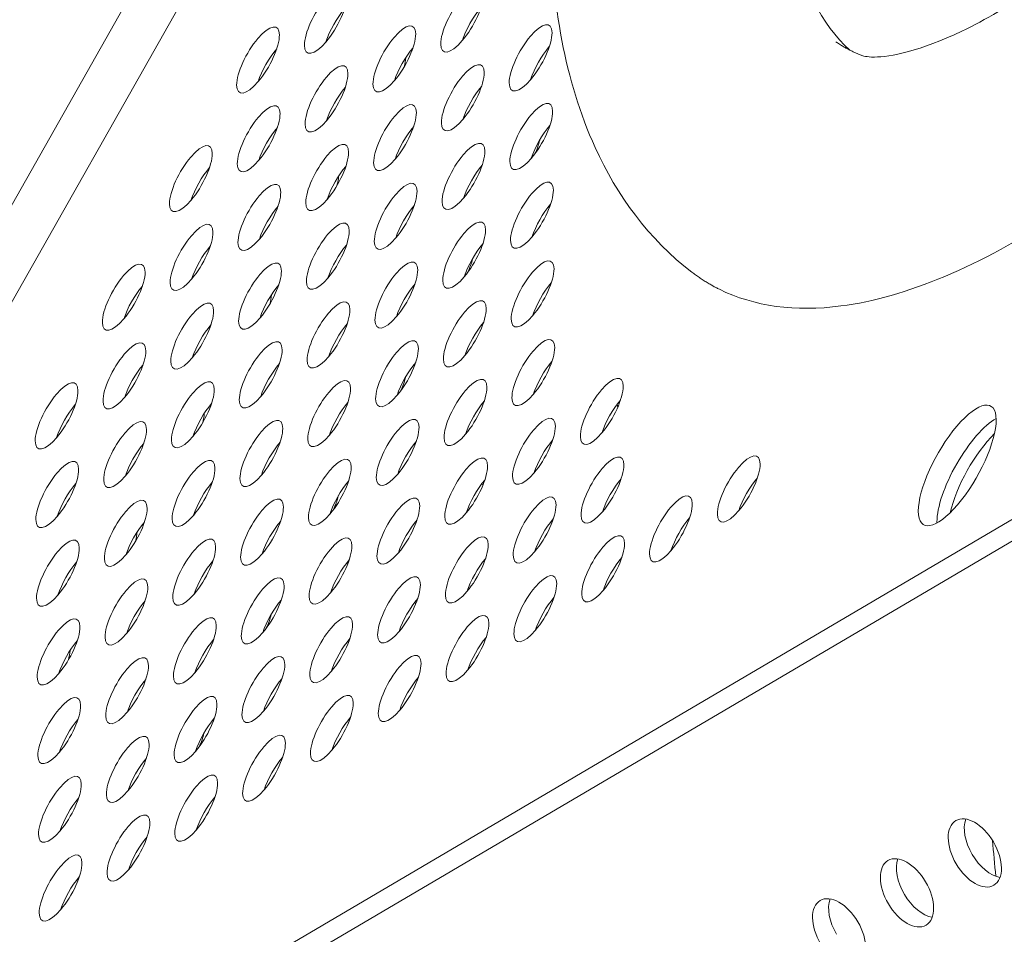
# Model space of a CAD drawing. Units: millimetres. Extents: x -4872 to 6273, y -4213 to 4314.
# Drawn here: x 840 to 955, y -245 to -138 of the extents above; entities that cross this region are included whole.
import ezdxf

# ---------------------------------------------------------------- set-up
doc = ezdxf.new("R2010")
doc.units = ezdxf.units.MM
doc.header["$LTSCALE"] = 0.2
doc.header["$MEASUREMENT"] = 0
doc.header["$PDMODE"] = 1
doc.layers.add('HAGS-Dim Plan', color=7, linetype='Continuous', lineweight=50)
doc.layers.add('HAGS-Plan', color=7, linetype='Continuous')
doc.styles.get("Standard").update_dxf_attribs({"font": 'g13f12d.shx', "height": 300})
doc.dimstyles.new('HAGS - Dim Plan', dxfattribs={"dimtxt": 300, "dimasz": 200, "dimexe": 0.18, "dimexo": 0.0625, "dimgap": 150, "dimtad": 0, "dimlfac": 0.001, "dimrnd": 0.05, "dimzin": 1, "dimdsep": 46, "dimtxsty": 'Standard', "dimblk": 'HAGS - Dim Plan arrow', "dimcen": 0.1, "dimse1": 1, "dimse2": 1, "dimclrd": 1, "dimadec": 0, "dimazin": 0, "dimtfac": 1, "dimtofl": 0, "dimtmove": 0, "dimatfit": 3, "dimfxl": 1, "dimtolj": 1, "dimtzin": 0, "dimarcsym": 0})

# ---------------------------------------------------------------- blocks, each defined once
blk = doc.blocks.new('HAGS - Dim Plan arrow')
at = {"color": 1, "lineweight": 0}
blk.add_lwpolyline([(0, 0, 0, 0.35, 0), (-1, 0, 0.015, 0.015, 0)], format="xyseb", dxfattribs=at)
blk = doc.blocks.new('*D2')
at = {"layer": 'Defpoints', "color": 0, "transparency": 16777216}
for p in [(-1147.25, 3430.86), (-2851.95, -3443.02), (6076.04, -3443.02)]:
    blk.add_point(p, dxfattribs=at)
at = {"layer": 'HAGS-Dim Plan', "color": 1, "lineweight": -2, "transparency": 16777216}
for p, q in [((6076.04, 3230.86), (6076.04, 637.91)), ((6076.04, -3243.02), (6076.04, -590.91))]:
    blk.add_line(p, q, dxfattribs=at)
at = {"layer": 'HAGS-Dim Plan', "color": 1, "lineweight": -2, "transparency": 16777216, "xscale": 200, "yscale": 200, "zscale": 200}
for p, rotation in [((6076.04, 3430.86), 90), ((6076.04, -3443.02), 270)]:
    blk.add_blockref('HAGS - Dim Plan arrow', p, dxfattribs=dict(at, rotation=rotation))
at = {"layer": 'HAGS-Dim Plan', "color": 0, "lineweight": 50, "transparency": 16777216, "insert": (6076.04, 23.5), "char_height": 300, "attachment_point": 5, "rotation": 90}
blk.add_mtext('\\A1;6.85m', dxfattribs=at)
blk = doc.blocks.new('*D3')
at = {"layer": 'Defpoints', "color": 0, "transparency": 16777216}
for p in [(5441.53, 4116.96), (-4872.18, -1240.57), (5441.53, -1481.62)]:
    blk.add_point(p, dxfattribs=at)
at = {"layer": 'HAGS-Dim Plan', "color": 1, "lineweight": -2, "transparency": 16777216}
for p, q in [((-4672.18, 4116.96), (-429.02, 4116.96)), ((5241.53, 4116.96), (931.85, 4116.96))]:
    blk.add_line(p, q, dxfattribs=at)
at = {"layer": 'HAGS-Dim Plan', "color": 1, "lineweight": -2, "transparency": 16777216, "xscale": 200, "yscale": 200, "zscale": 200, "rotation": 180}
blk.add_blockref('HAGS - Dim Plan arrow', (-4872.18, 4116.96), dxfattribs=at)
at = {"layer": 'HAGS-Dim Plan', "color": 1, "lineweight": -2, "transparency": 16777216, "xscale": 200, "yscale": 200, "zscale": 200}
blk.add_blockref('HAGS - Dim Plan arrow', (5441.53, 4116.96), dxfattribs=at)
at = {"layer": 'HAGS-Dim Plan', "color": 0, "lineweight": 50, "transparency": 16777216, "insert": (251.41, 4116.96), "char_height": 300, "attachment_point": 5}
blk.add_mtext('\\A1;10.30m', dxfattribs=at)
blk = doc.blocks.new('*D4')
at = {"layer": 'Defpoints', "color": 0, "transparency": 16777216}
for p in [(3864.33, 3746.51), (-3306.59, -1203.3, 4.85), (3864.33, -1455.51, -3.33)]:
    blk.add_point(p, dxfattribs=at)
at = {"layer": 'HAGS-Dim Plan', "color": 1, "lineweight": -2, "transparency": 16777216}
for p, q in [((-3106.59, 3746.51), (-343.22, 3746.51)), ((3664.33, 3746.51), (807.66, 3746.51))]:
    blk.add_line(p, q, dxfattribs=at)
at = {"layer": 'HAGS-Dim Plan', "color": 1, "lineweight": -2, "transparency": 16777216, "xscale": 200, "yscale": 200, "zscale": 200, "rotation": 180}
blk.add_blockref('HAGS - Dim Plan arrow', (-3306.59, 3746.51), dxfattribs=at)
at = {"layer": 'HAGS-Dim Plan', "color": 1, "lineweight": -2, "transparency": 16777216, "xscale": 200, "yscale": 200, "zscale": 200}
blk.add_blockref('HAGS - Dim Plan arrow', (3864.33, 3746.51), dxfattribs=at)
at = {"layer": 'HAGS-Dim Plan', "color": 0, "lineweight": 50, "transparency": 16777216, "insert": (232.22, 3746.51), "char_height": 300, "attachment_point": 5}
blk.add_mtext('\\A1;7.15m', dxfattribs=at)
blk = doc.blocks.new('*D5')
at = {"layer": 'Defpoints', "color": 0, "transparency": 16777216}
for p in [(-4.86, 1734.13), (-2786.72, -1905.48, 209.01), (5666.87, -1905.48)]:
    blk.add_point(p, dxfattribs=at)
at = {"layer": 'HAGS-Dim Plan', "color": 1, "lineweight": -2, "transparency": 16777216}
for p, q in [((5666.87, 1534.13), (5666.87, 627.88)), ((5666.87, -1705.48), (5666.87, -582.99))]:
    blk.add_line(p, q, dxfattribs=at)
at = {"layer": 'HAGS-Dim Plan', "color": 1, "lineweight": -2, "transparency": 16777216, "xscale": 200, "yscale": 200, "zscale": 200}
for p, rotation in [((5666.87, 1734.13), 90), ((5666.87, -1905.48), 270)]:
    blk.add_blockref('HAGS - Dim Plan arrow', p, dxfattribs=dict(at, rotation=rotation))
at = {"layer": 'HAGS-Dim Plan', "color": 0, "lineweight": 50, "transparency": 16777216, "insert": (5666.87, 22.44), "char_height": 300, "attachment_point": 5, "rotation": 90}
blk.add_mtext('\\A1;3.65m', dxfattribs=at)

msp = doc.modelspace()

# ---------------------------------------------------------------- linework, layer by layer
at = {"layer": 'HAGS-Plan', "lineweight": 0}
for p, q in [((783.567, -257.863), (1109.27, 317.403)), ((780.213, -275.116), (1105.88, 300.169)), ((1109.326, -106.126), (780.421, -299.674)), ((1111.506, -107.36), (782.601, -300.908))]:
    msp.add_line(p, q, dxfattribs=at)
for centre, major_axis, ratio, start_param, end_param in [((875.553, -138.501), (2.146, 3.791), 0.3334056, -0.5237395, 2.6178531), ((891.427, -138.373), (2.146, 3.791), 0.3334056, -0.5237395, 2.6178531), ((875.553, -138.501), (-2.146, -3.791), 0.3334056, -0.5237395, 2.6178531), ((891.427, -138.373), (-2.146, -3.791), 0.3334056, -0.5237395, 2.6178531), ((877.733, -139.735), (-2.146, -3.791), 0.3334056, -2.1017267, -1.039866), ((893.607, -139.606), (-2.146, -3.791), 0.3334056, -2.1017267, -1.039866), ((883.529, -143.02), (2.146, 3.791), 0.3334056, -0.5237395, 2.6178531), ((867.655, -143.149), (2.146, 3.791), 0.3334056, -0.5237395, 2.6178531), ((899.404, -142.892), (2.146, 3.791), 0.3334056, -0.5237395, 2.6178531), ((867.655, -143.149), (-2.146, -3.791), 0.3334056, -0.5237395, 2.6178531), ((883.529, -143.02), (-2.146, -3.791), 0.3334056, -0.5237395, 2.6178531), ((899.404, -142.892), (-2.146, -3.791), 0.3334056, -0.5237395, 2.6178531), ((869.834, -144.383), (-2.146, -3.791), 0.3334056, -2.1017267, -1.039866), ((885.709, -144.254), (-2.146, -3.791), 0.3334056, -2.1017267, -1.039866), ((901.583, -144.126), (-2.146, -3.791), 0.3334056, -2.1017267, -1.039866), ((875.631, -147.668), (2.146, 3.791), 0.3334056, -0.5237395, 2.6178531), ((891.505, -147.54), (2.146, 3.791), 0.3334056, -0.5237395, 2.6178531), ((875.631, -147.668), (-2.146, -3.791), 0.3334056, -0.5237395, 2.6178531), ((891.505, -147.54), (-2.146, -3.791), 0.3334056, -0.5237395, 2.6178531), ((877.811, -148.902), (-2.146, -3.791), 0.3334056, -2.1017267, -1.039866), ((893.685, -148.773), (-2.146, -3.791), 0.3334056, -2.1017267, -1.039866), ((883.607, -152.187), (2.146, 3.791), 0.3334056, -0.5237395, 2.6178531), ((899.481, -152.059), (2.146, 3.791), 0.3334056, -0.5237395, 2.6178531), ((867.732, -152.316), (2.146, 3.791), 0.3334056, -0.5237395, 2.6178531), ((867.732, -152.316), (-2.146, -3.791), 0.3334056, -0.5237395, 2.6178531), ((883.607, -152.187), (-2.146, -3.791), 0.3334056, -0.5237395, 2.6178531), ((899.481, -152.059), (-2.146, -3.791), 0.3334056, -0.5237395, 2.6178531), ((869.912, -153.55), (-2.146, -3.791), 0.3334056, -2.1017267, -1.039866), ((885.787, -153.421), (-2.146, -3.791), 0.3334056, -2.1017267, -1.039866), ((901.661, -153.293), (-2.146, -3.791), 0.3334056, -2.1017267, -1.039866), ((891.583, -156.707), (2.146, 3.791), 0.3334056, -0.5237395, 2.6178531), ((859.834, -156.964), (2.146, 3.791), 0.3334056, -0.5237395, 2.6178531), ((875.708, -156.835), (2.146, 3.791), 0.3334056, -0.5237395, 2.6178531), ((859.834, -156.964), (-2.146, -3.791), 0.3334056, -0.5237395, 2.6178531), ((875.708, -156.835), (-2.146, -3.791), 0.3334056, -0.5237395, 2.6178531), ((891.583, -156.707), (-2.146, -3.791), 0.3334056, -0.5237395, 2.6178531), ((862.014, -158.198), (-2.146, -3.791), 0.3334056, -2.1017267, -1.039866), ((877.888, -158.069), (-2.146, -3.791), 0.3334056, -2.1017267, -1.039866), ((893.763, -157.941), (-2.146, -3.791), 0.3334056, -2.1017267, -1.039866), ((899.559, -161.226), (2.146, 3.791), 0.3334056, -0.5237395, 2.6178531), ((867.81, -161.483), (2.146, 3.791), 0.3334056, -0.5237395, 2.6178531), ((883.685, -161.355), (2.146, 3.791), 0.3334056, -0.5237395, 2.6178531), ((867.81, -161.483), (-2.146, -3.791), 0.3334056, -0.5237395, 2.6178531), ((883.685, -161.355), (-2.146, -3.791), 0.3334056, -0.5237395, 2.6178531), ((899.559, -161.226), (-2.146, -3.791), 0.3334056, -0.5237395, 2.6178531), ((869.99, -162.717), (-2.146, -3.791), 0.3334056, -2.1017267, -1.039866), ((885.864, -162.588), (-2.146, -3.791), 0.3334056, -2.1017267, -1.039866), ((901.739, -162.46), (-2.146, -3.791), 0.3334056, -2.1017267, -1.039866), ((859.912, -166.131), (2.146, 3.791), 0.3334056, -0.5237395, 2.6178531), ((875.786, -166.002), (2.146, 3.791), 0.3334056, -0.5237395, 2.6178531), ((891.661, -165.874), (2.146, 3.791), 0.3334056, -0.5237395, 2.6178531), ((859.912, -166.131), (-2.146, -3.791), 0.3334056, -0.5237395, 2.6178531), ((875.786, -166.002), (-2.146, -3.791), 0.3334056, -0.5237395, 2.6178531), ((891.661, -165.874), (-2.146, -3.791), 0.3334056, -0.5237395, 2.6178531), ((862.092, -167.365), (-2.146, -3.791), 0.3334056, -2.1017267, -1.039866), ((877.966, -167.236), (-2.146, -3.791), 0.3334056, -2.1017267, -1.039866), ((893.841, -167.108), (-2.146, -3.791), 0.3334056, -2.1017267, -1.039866), ((883.762, -170.522), (2.146, 3.791), 0.3334056, -0.5237395, 2.6178531), ((899.637, -170.393), (2.146, 3.791), 0.3334056, -0.5237395, 2.6178531), ((852.013, -170.779), (2.146, 3.791), 0.3334056, -0.5237395, 2.6178531), ((867.888, -170.65), (2.146, 3.791), 0.3334056, -0.5237395, 2.6178531), ((852.013, -170.779), (-2.146, -3.791), 0.3334056, -0.5237395, 2.6178531), ((867.888, -170.65), (-2.146, -3.791), 0.3334056, -0.5237395, 2.6178531), ((883.762, -170.522), (-2.146, -3.791), 0.3334056, -0.5237395, 2.6178531), ((899.637, -170.393), (-2.146, -3.791), 0.3334056, -0.5237395, 2.6178531), ((854.193, -172.013), (-2.146, -3.791), 0.3334056, -2.1017267, -1.039866), ((870.068, -171.884), (-2.146, -3.791), 0.3334056, -2.1017267, -1.039866), ((885.942, -171.756), (-2.146, -3.791), 0.3334056, -2.1017267, -1.039866), ((901.817, -171.627), (-2.146, -3.791), 0.3334056, -2.1017267, -1.039866), ((875.864, -175.17), (2.146, 3.791), 0.3334056, -0.5237395, 2.6178531), ((891.738, -175.041), (2.146, 3.791), 0.3334056, -0.5237395, 2.6178531), ((859.989, -175.298), (2.146, 3.791), 0.3334056, -0.5237395, 2.6178531), ((859.989, -175.298), (-2.146, -3.791), 0.3334056, -0.5237395, 2.6178531), ((875.864, -175.17), (-2.146, -3.791), 0.3334056, -0.5237395, 2.6178531), ((891.738, -175.041), (-2.146, -3.791), 0.3334056, -0.5237395, 2.6178531), ((862.169, -176.532), (-2.146, -3.791), 0.3334056, -2.1017267, -1.039866), ((878.044, -176.403), (-2.146, -3.791), 0.3334056, -2.1017267, -1.039866), ((893.918, -176.275), (-2.146, -3.791), 0.3334056, -2.1017267, -1.039866), ((883.84, -179.689), (2.146, 3.791), 0.3334056, -0.5237395, 2.6178531), ((899.715, -179.56), (2.146, 3.791), 0.3334056, -0.5237395, 2.6178531), ((852.091, -179.946), (2.146, 3.791), 0.3334056, -0.5237395, 2.6178531), ((867.966, -179.817), (2.146, 3.791), 0.3334056, -0.5237395, 2.6178531), ((852.091, -179.946), (-2.146, -3.791), 0.3334056, -0.5237395, 2.6178531), ((867.966, -179.817), (-2.146, -3.791), 0.3334056, -0.5237395, 2.6178531), ((883.84, -179.689), (-2.146, -3.791), 0.3334056, -0.5237395, 2.6178531), ((899.715, -179.56), (-2.146, -3.791), 0.3334056, -0.5237395, 2.6178531), ((854.271, -181.18), (-2.146, -3.791), 0.3334056, -2.1017267, -1.039866), ((870.145, -181.051), (-2.146, -3.791), 0.3334056, -2.1017267, -1.039866), ((886.02, -180.923), (-2.146, -3.791), 0.3334056, -2.1017267, -1.039866), ((901.894, -180.794), (-2.146, -3.791), 0.3334056, -2.1017267, -1.039866), ((875.942, -184.337), (2.146, 3.791), 0.3334056, -0.5237395, 2.6178531), ((907.691, -184.079), (2.146, 3.791), 0.3334056, -0.5237395, 2.6178531), ((844.193, -184.594), (2.146, 3.791), 0.3334056, -0.5237395, 2.6178531), ((860.067, -184.465), (2.146, 3.791), 0.3334056, -0.5237395, 2.6178531), ((891.816, -184.208), (2.146, 3.791), 0.3334056, -0.5237395, 2.6178531), ((907.691, -184.079), (-2.146, -3.791), 0.3334056, -0.5237395, 2.6178531), ((844.193, -184.594), (-2.146, -3.791), 0.3334056, -0.5237395, 2.6178531), ((860.067, -184.465), (-2.146, -3.791), 0.3334056, -0.5237395, 2.6178531), ((875.942, -184.337), (-2.146, -3.791), 0.3334056, -0.5237395, 2.6178531), ((891.816, -184.208), (-2.146, -3.791), 0.3334056, -0.5237395, 2.6178531), ((846.373, -185.828), (-2.146, -3.791), 0.3334056, -2.1017267, -1.039866), ((862.247, -185.699), (-2.146, -3.791), 0.3334056, -2.1017267, -1.039866), ((878.122, -185.571), (-2.146, -3.791), 0.3334056, -2.1017267, -1.039866), ((893.996, -185.442), (-2.146, -3.791), 0.3334056, -2.1017267, -1.039866), ((909.871, -185.313), (-2.146, -3.791), 0.3334056, -2.1017267, -1.039866), ((883.918, -188.856), (2.146, 3.791), 0.3334056, -0.5237395, 2.6178531), ((899.792, -188.727), (2.146, 3.791), 0.3334056, -0.5237395, 2.6178531), ((852.169, -189.113), (2.146, 3.791), 0.3334056, -0.5237395, 2.6178531), ((868.043, -188.985), (2.146, 3.791), 0.3334056, -0.5237395, 2.6178531), ((852.169, -189.113), (-2.146, -3.791), 0.3334056, -0.5237395, 2.6178531), ((868.043, -188.985), (-2.146, -3.791), 0.3334056, -0.5237395, 2.6178531), ((883.918, -188.856), (-2.146, -3.791), 0.3334056, -0.5237395, 2.6178531), ((899.792, -188.727), (-2.146, -3.791), 0.3334056, -0.5237395, 2.6178531), ((952.622, -192.168), (-3.912, -6.907), 0.3333333, -2.282467, -0.8284553), ((854.349, -190.347), (-2.146, -3.791), 0.3334056, -2.1017267, -1.039866), ((870.223, -190.218), (-2.146, -3.791), 0.3334056, -2.1017267, -1.039866), ((886.098, -190.09), (-2.146, -3.791), 0.3334056, -2.1017267, -1.039866), ((901.972, -189.961), (-2.146, -3.791), 0.3334056, -2.1017267, -1.039866), ((876.019, -193.504), (2.146, 3.791), 0.3334056, -0.5237395, 2.6178531), ((891.894, -193.375), (2.146, 3.791), 0.3334056, -0.5237395, 2.6178531), ((907.768, -193.246), (2.146, 3.791), 0.3334056, -0.5237395, 2.6178531), ((923.643, -193.118), (2.146, 3.791), 0.3334056, -0.5237395, 2.6178531), ((844.271, -193.761), (2.146, 3.791), 0.3334056, -0.5237395, 2.6178531), ((860.145, -193.632), (2.146, 3.791), 0.3334056, -0.5237395, 2.6178531), ((907.768, -193.246), (-2.146, -3.791), 0.3334056, -0.5237395, 2.6178531), ((923.643, -193.118), (-2.146, -3.791), 0.3334056, -0.5237395, 2.6178531), ((844.271, -193.761), (-2.146, -3.791), 0.3334056, -0.5237395, 2.6178531), ((860.145, -193.632), (-2.146, -3.791), 0.3334056, -0.5237395, 2.6178531), ((876.019, -193.504), (-2.146, -3.791), 0.3334056, -0.5237395, 2.6178531), ((891.894, -193.375), (-2.146, -3.791), 0.3334056, -0.5237395, 2.6178531), ((846.45, -194.995), (-2.146, -3.791), 0.3334056, -2.1017267, -1.039866), ((862.325, -194.866), (-2.146, -3.791), 0.3334056, -2.1017267, -1.039866), ((878.199, -194.738), (-2.146, -3.791), 0.3334056, -2.1017267, -1.039866), ((894.074, -194.609), (-2.146, -3.791), 0.3334056, -2.1017267, -1.039866), ((909.948, -194.48), (-2.146, -3.791), 0.3334056, -2.1017267, -1.039866), ((925.823, -194.352), (-2.146, -3.791), 0.3334056, -2.1017267, -1.039866), ((883.996, -198.023), (2.146, 3.791), 0.3334056, -0.5237395, 2.6178531), ((899.87, -197.894), (2.146, 3.791), 0.3334056, -0.5237395, 2.6178531), ((915.745, -197.766), (2.146, 3.791), 0.3334056, -0.5237395, 2.6178531), ((852.247, -198.28), (2.146, 3.791), 0.3334056, -0.5237395, 2.6178531), ((868.121, -198.152), (2.146, 3.791), 0.3334056, -0.5237395, 2.6178531), ((915.745, -197.766), (-2.146, -3.791), 0.3334056, -0.5237395, 2.6178531), ((852.247, -198.28), (-2.146, -3.791), 0.3334056, -0.5237395, 2.6178531), ((868.121, -198.152), (-2.146, -3.791), 0.3334056, -0.5237395, 2.6178531), ((883.996, -198.023), (-2.146, -3.791), 0.3334056, -0.5237395, 2.6178531), ((899.87, -197.894), (-2.146, -3.791), 0.3334056, -0.5237395, 2.6178531), ((854.426, -199.514), (-2.146, -3.791), 0.3334056, -2.1017267, -1.039866), ((870.301, -199.385), (-2.146, -3.791), 0.3334056, -2.1017267, -1.039866), ((886.175, -199.257), (-2.146, -3.791), 0.3334056, -2.1017267, -1.039866), ((902.05, -199.128), (-2.146, -3.791), 0.3334056, -2.1017267, -1.039866), ((917.924, -198.999), (-2.146, -3.791), 0.3334056, -2.1017267, -1.039866), ((876.097, -202.671), (2.146, 3.791), 0.3334056, -0.5237395, 2.6178531), ((907.846, -202.413), (2.146, 3.791), 0.3334056, -0.5237395, 2.6178531), ((844.348, -202.928), (2.146, 3.791), 0.3334056, -0.5237395, 2.6178531), ((860.223, -202.8), (2.146, 3.791), 0.3334056, -0.5237395, 2.6178531), ((891.972, -202.542), (2.146, 3.791), 0.3334056, -0.5237395, 2.6178531), ((907.846, -202.413), (-2.146, -3.791), 0.3334056, -0.5237395, 2.6178531), ((844.348, -202.928), (-2.146, -3.791), 0.3334056, -0.5237395, 2.6178531), ((860.223, -202.8), (-2.146, -3.791), 0.3334056, -0.5237395, 2.6178531), ((876.097, -202.671), (-2.146, -3.791), 0.3334056, -0.5237395, 2.6178531), ((891.972, -202.542), (-2.146, -3.791), 0.3334056, -0.5237395, 2.6178531), ((846.528, -204.162), (-2.146, -3.791), 0.3334056, -2.1017267, -1.039866), ((862.403, -204.033), (-2.146, -3.791), 0.3334056, -2.1017267, -1.039866), ((878.277, -203.905), (-2.146, -3.791), 0.3334056, -2.1017267, -1.039866), ((894.152, -203.776), (-2.146, -3.791), 0.3334056, -2.1017267, -1.039866), ((910.026, -203.647), (-2.146, -3.791), 0.3334056, -2.1017267, -1.039866), ((884.073, -207.19), (2.146, 3.791), 0.3334056, -0.5237395, 2.6178531), ((899.948, -207.061), (2.146, 3.791), 0.3334056, -0.5237395, 2.6178531), ((852.324, -207.447), (2.146, 3.791), 0.3334056, -0.5237395, 2.6178531), ((868.199, -207.319), (2.146, 3.791), 0.3334056, -0.5237395, 2.6178531), ((899.948, -207.061), (-2.146, -3.791), 0.3334056, -0.5237395, 2.6178531), ((852.324, -207.447), (-2.146, -3.791), 0.3334056, -0.5237395, 2.6178531), ((868.199, -207.319), (-2.146, -3.791), 0.3334056, -0.5237395, 2.6178531), ((884.073, -207.19), (-2.146, -3.791), 0.3334056, -0.5237395, 2.6178531), ((854.504, -208.681), (-2.146, -3.791), 0.3334056, -2.1017267, -1.039866), ((870.379, -208.553), (-2.146, -3.791), 0.3334056, -2.1017267, -1.039866), ((886.253, -208.424), (-2.146, -3.791), 0.3334056, -2.1017267, -1.039866), ((902.128, -208.295), (-2.146, -3.791), 0.3334056, -2.1017267, -1.039866), ((876.175, -211.838), (2.146, 3.791), 0.3334056, -0.5237395, 2.6178531), ((892.049, -211.709), (2.146, 3.791), 0.3334056, -0.5237395, 2.6178531), ((844.426, -212.095), (2.146, 3.791), 0.3334056, -0.5237395, 2.6178531), ((860.3, -211.967), (2.146, 3.791), 0.3334056, -0.5237395, 2.6178531), ((844.426, -212.095), (-2.146, -3.791), 0.3334056, -0.5237395, 2.6178531), ((860.3, -211.967), (-2.146, -3.791), 0.3334056, -0.5237395, 2.6178531), ((876.175, -211.838), (-2.146, -3.791), 0.3334056, -0.5237395, 2.6178531), ((892.049, -211.709), (-2.146, -3.791), 0.3334056, -0.5237395, 2.6178531), ((846.606, -213.329), (-2.146, -3.791), 0.3334056, -2.1017267, -1.039866), ((862.48, -213.2), (-2.146, -3.791), 0.3334056, -2.1017267, -1.039866), ((878.355, -213.072), (-2.146, -3.791), 0.3334056, -2.1017267, -1.039866), ((894.229, -212.943), (-2.146, -3.791), 0.3334056, -2.1017267, -1.039866), ((852.402, -216.614), (2.146, 3.791), 0.3334056, -0.5237395, 2.6178531), ((868.277, -216.486), (2.146, 3.791), 0.3334056, -0.5237395, 2.6178531), ((884.151, -216.357), (2.146, 3.791), 0.3334056, -0.5237395, 2.6178531), ((852.402, -216.614), (-2.146, -3.791), 0.3334056, -0.5237395, 2.6178531), ((868.277, -216.486), (-2.146, -3.791), 0.3334056, -0.5237395, 2.6178531), ((884.151, -216.357), (-2.146, -3.791), 0.3334056, -0.5237395, 2.6178531), ((854.582, -217.848), (-2.146, -3.791), 0.3334056, -2.1017267, -1.039866), ((870.456, -217.72), (-2.146, -3.791), 0.3334056, -2.1017267, -1.039866), ((886.331, -217.591), (-2.146, -3.791), 0.3334056, -2.1017267, -1.039866), ((876.253, -221.005), (2.146, 3.791), 0.3334056, -0.5237395, 2.6178531), ((844.504, -221.262), (2.146, 3.791), 0.3334056, -0.5237395, 2.6178531), ((860.378, -221.134), (2.146, 3.791), 0.3334056, -0.5237395, 2.6178531), ((844.504, -221.262), (-2.146, -3.791), 0.3334056, -0.5237395, 2.6178531), ((860.378, -221.134), (-2.146, -3.791), 0.3334056, -0.5237395, 2.6178531), ((876.253, -221.005), (-2.146, -3.791), 0.3334056, -0.5237395, 2.6178531), ((846.684, -222.496), (-2.146, -3.791), 0.3334056, -2.1017267, -1.039866), ((862.558, -222.368), (-2.146, -3.791), 0.3334056, -2.1017267, -1.039866), ((878.433, -222.239), (-2.146, -3.791), 0.3334056, -2.1017267, -1.039866), ((868.354, -225.653), (2.146, 3.791), 0.3334056, -0.5237395, 2.6178531), ((852.48, -225.782), (2.146, 3.791), 0.3334056, -0.5237395, 2.6178531), ((852.48, -225.782), (-2.146, -3.791), 0.3334056, -0.5237395, 2.6178531), ((868.354, -225.653), (-2.146, -3.791), 0.3334056, -0.5237395, 2.6178531), ((854.66, -227.015), (-2.146, -3.791), 0.3334056, -2.1017267, -1.039866), ((870.534, -226.887), (-2.146, -3.791), 0.3334056, -2.1017267, -1.039866), ((844.582, -230.429), (2.146, 3.791), 0.3334056, -0.5237395, 2.6178531), ((860.456, -230.301), (2.146, 3.791), 0.3334056, -0.5237395, 2.6178531), ((844.582, -230.429), (-2.146, -3.791), 0.3334056, -0.5237395, 2.6178531), ((860.456, -230.301), (-2.146, -3.791), 0.3334056, -0.5237395, 2.6178531), ((846.761, -231.663), (-2.146, -3.791), 0.3334056, -2.1017267, -1.039866), ((862.636, -231.535), (-2.146, -3.791), 0.3334056, -2.1017267, -1.039866), ((852.558, -234.949), (2.146, 3.791), 0.3334056, -0.5237395, 2.6178531), ((951.143, -235.512), (-2.214, 3.762), 0.5774754, -1.5707421, 1.5708505), ((953.013, -234.412), (2.214, -3.762), 0.5774754, -2.6968867, -1.5707421), ((852.558, -234.949), (-2.146, -3.791), 0.3334056, -0.5237395, 2.6178531), ((854.737, -236.183), (-2.146, -3.791), 0.3334056, -2.1017267, -1.039866), ((951.143, -235.512), (2.214, -3.762), 0.5774754, -1.5707421, 1.5708505), ((844.659, -239.597), (2.146, 3.791), 0.3334056, -0.5237395, 2.6178531), ((943.243, -240.163), (-2.214, 3.762), 0.5774754, -1.5707421, 1.5708505), ((945.113, -239.063), (2.214, -3.762), 0.5774754, -2.6968867, -1.5707421), ((953.013, -234.412), (2.214, -3.762), 0.5774754, -1.5707421, -0.444706), ((844.659, -239.597), (-2.146, -3.791), 0.3334056, -0.5237395, 2.6178531), ((846.839, -240.83), (-2.146, -3.791), 0.3334056, -2.1017267, -1.039866), ((943.243, -240.163), (2.214, -3.762), 0.5774754, -1.5707421, 1.5708505), ((935.343, -244.814), (-2.214, 3.762), 0.5774754, -1.5707421, 1.5708505), ((945.113, -239.063), (2.214, -3.762), 0.5774754, -1.5707421, -0.444706), ((937.213, -243.714), (2.214, -3.762), 0.5774754, -2.6968867, -1.5707421), ((935.343, -244.814), (2.214, -3.762), 0.5774754, -1.5707421, 1.5708505)]:
    msp.add_ellipse(centre, major_axis=major_axis, ratio=ratio, start_param=start_param, end_param=end_param, dxfattribs=at)
at = {"layer": 'HAGS-Plan', "lineweight": 0, "extrusion": (0, 0, -1)}
for centre, major_axis, ratio, start_param, end_param in [((881.795, -144.342), (-2.151, -3.799), 0.5772877, -2.2665906, -1.984521), ((894.5, -142.413), (-2.151, -3.799), 0.5772877, -0.4930885, -0.4699284), ((897.497, -153.231), (-2.151, -3.799), 0.5772877, -2.0781079, -1.6732483), ((873.975, -158.157), (-2.151, -3.799), 0.5772877, -2.2665907, -1.9845212), ((886.68, -156.228), (-2.151, -3.799), 0.5772877, -0.4930884, -0.4699283), ((898.605, -162.979), (-2.151, -3.799), 0.5772877, -2.6629511, -2.6012641), ((900.493, -164.048), (2.151, 3.799), 0.5772877, -0.4014086, -0.3756364), ((889.676, -167.046), (-2.151, -3.799), 0.5772877, -2.0781081, -1.6732485), ((866.154, -171.972), (-2.151, -3.799), 0.5772877, -2.2665908, -1.9845214), ((878.859, -170.043), (-2.151, -3.799), 0.5772877, -0.4930883, -0.4699282), ((890.785, -176.794), (-2.151, -3.799), 0.5772877, -2.6629512, -2.6012642), ((892.673, -177.863), (2.151, 3.799), 0.5772877, -0.4014087, -0.3756364), ((903.49, -174.865), (-2.151, -3.799), 0.5772877, -0.1491984, -0.0716108), ((881.856, -180.861), (-2.151, -3.799), 0.5772877, -2.0781082, -1.6732488), ((906.486, -185.683), (-2.151, -3.799), 0.5772877, -2.5452538, -2.4319537), ((949.094, -190.375), (3.91, 6.908), 0.3334056, -2.6178531, 0.5237395), ((858.334, -185.787), (-2.151, -3.799), 0.5772877, -2.2665909, -1.9845215), ((949.094, -190.375), (-3.91, -6.908), 0.3334056, -2.6178531, 0.5237395), ((951.273, -191.608), (3.91, 6.908), 0.3334056, -2.6178531, -0.4929767), ((871.039, -183.858), (-2.151, -3.799), 0.5772877, -0.4930883, -0.4699281), ((882.964, -190.609), (-2.151, -3.799), 0.5772877, -2.6629513, -2.6012643), ((884.852, -191.678), (2.151, 3.799), 0.5772877, -0.4014088, -0.3756365), ((895.669, -188.68), (-2.151, -3.799), 0.5772877, -0.1491983, -0.0716107), ((874.035, -194.675), (-2.151, -3.799), 0.5772877, -2.0781084, -1.6732491), ((951.273, -191.608), (3.91, 6.908), 0.3334056, -2.648616, -2.6178531), ((850.513, -199.602), (-2.151, -3.799), 0.5772877, -2.266591, -1.9845217), ((863.218, -197.673), (-2.151, -3.799), 0.5772877, -0.4930882, -0.469928), ((875.143, -204.424), (-2.151, -3.799), 0.5772877, -2.6629514, -2.6012644), ((877.031, -205.493), (2.151, 3.799), 0.5772877, -0.4014089, -0.3756366), ((887.848, -202.495), (-2.151, -3.799), 0.5772877, -0.1491983, -0.0716106), ((866.214, -208.49), (-2.151, -3.799), 0.5772877, -2.0781085, -1.6732493), ((842.692, -213.417), (-2.151, -3.799), 0.5772877, -2.2665911, -1.9845219), ((855.397, -211.488), (-2.151, -3.799), 0.5772877, -0.4930881, -0.4699278), ((858.394, -222.305), (-2.151, -3.799), 0.5772877, -2.0781087, -1.6732496), ((847.577, -225.303), (-2.151, -3.799), 0.5772877, -0.4930881, -0.4699277)]:
    msp.add_ellipse(centre, major_axis=major_axis, ratio=ratio, start_param=start_param, end_param=end_param, dxfattribs=at)
at = {"layer": 'HAGS-Plan', "lineweight": 0}
for points, knots in [([(918.189, -167.865), (913.158, -164.024), (909.434, -158.874), (903.328, -145.435), (901.92, -136.686), (901.496, -114.429), (903.555, -100.143), (911.124, -70.042), (916.436, -54.425), (929.55, -22.97), (937.268, -7.166), (954.389, 23.432), (963.774, 38.226), (983.429, 65.567), (993.695, 78.092), (1014.473, 99.875), (1024.95, 109.036), (1046.215, 123.197), (1056.979, 128.151), (1073.92, 129.391), (1079.594, 128.735), (1084.885, 126.633)], [1.6167243, 1.6167243, 1.6167243, 1.6167243, 1.8088988, 1.8088988, 2.0841262, 2.0841262, 2.4512289, 2.4512289, 2.79435, 2.79435, 3.1267738, 3.1267738, 3.4566056, 3.4566056, 3.7885366, 3.7885366, 4.1295699, 4.1295699, 4.4936243, 4.4936243, 4.666461, 4.666461, 4.666461, 4.666461]), ([(1088.233, 124.914), (1093.311, 121.65), (1096.94, 116.044), (1101.261, 100.541), (1101.773, 90.333), (1099.448, 66.46), (1096.604, 52.799), (1087.879, 23.448), (1082.013, 7.773), (1067.86, -24.042), (1059.58, -40.176), (1041.439, -71.293), (1031.581, -86.272), (1011.272, -113.576), (1000.825, -125.895), (980.365, -146.646), (970.359, -155.065), (951.72, -167.156), (943.098, -170.811), (930.246, -172.494), (925.454, -171.861), (921.386, -169.851)], [4.7311382, 4.7311382, 4.7311382, 4.7311382, 5.0333192, 5.0333192, 5.3562915, 5.3562915, 5.6791862, 5.6791862, 6.0005797, 6.0005797, 6.3214168, 6.3214168, 6.642135, 6.642135, 6.9630533, 6.9630533, 7.2846882, 7.2846882, 7.6080939, 7.6080939, 7.8352324, 7.8352324, 7.8352324, 7.8352324]), ([(936.567, -141.987), (933.296, -139.058), (930.931, -134.351), (928.423, -121.261), (928.403, -112.757), (930.994, -93.001), (933.614, -81.736), (941.265, -57.586), (946.305, -44.695), (958.304, -18.627), (965.263, -5.452), (980.39, 19.826), (988.556, 31.924), (1005.254, 53.804), (1013.783, 63.582), (1030.307, 79.812), (1038.303, 86.269), (1052.868, 95.209), (1059.443, 97.705), (1067.598, 98.445), (1070.011, 98.22), (1072.157, 97.557)], [1.6435556, 1.6435556, 1.6435556, 1.6435556, 1.9446811, 1.9446811, 2.2597387, 2.2597387, 2.5765943, 2.5765943, 2.8950367, 2.8950367, 3.2140616, 3.2140616, 3.533187, 3.533187, 3.852026, 3.852026, 4.1699157, 4.1699157, 4.4855628, 4.4855628, 4.6396297, 4.6396297, 4.6396297, 4.6396297]), ([(1073.359, 96.726), (1073.717, 96.452), (1075.154, 95.005), (1077.075, 86.542), (1077.506, 80.875), (1076.562, 66.223), (1075.046, 56.976), (1069.717, 35.761), (1065.754, 23.636), (1055.596, -1.988), (1049.337, -15.519), (1035.167, -42.346), (1027.242, -55.635), (1010.636, -80.412), (1001.959, -91.902), (984.965, -111.723), (976.638, -120.106), (961.69, -132.77), (954.982, -137.211), (944.831, -142.097), (941.217, -142.796), (938.502, -142.803), (938.092, -142.667), (937.898, -142.59)], [4.7587677, 4.7587677, 4.7587677, 4.7587677, 5.0636512, 5.0636512, 5.3156268, 5.3156268, 5.5923185, 5.5923185, 5.8893631, 5.8893631, 6.1960122, 6.1960122, 6.505919, 6.505919, 6.8149617, 6.8149617, 7.1182441, 7.1182441, 7.4064757, 7.4064757, 7.6663777, 7.6663777, 7.8076029, 7.8076029, 7.8076029, 7.8076029]), ([(934.945, -141.017), (935.016, -141.066), (935.087, -141.114), (935.231, -141.209), (935.303, -141.256), (935.448, -141.349), (935.521, -141.394), (935.668, -141.484), (935.741, -141.529), (935.889, -141.616), (935.964, -141.659), (936.038, -141.701)], [4.68309099, 4.68309099, 4.68309099, 4.68309099, 4.688922437, 4.688922437, 4.694753884, 4.694753884, 4.700585331, 4.700585331, 4.706416778, 4.706416778, 4.712248226, 4.712248226, 4.712248226, 4.712248226]), ([(936.038, -141.701), (936.039, -141.702), (936.039, -141.702), (936.04, -141.702), (936.04, -141.702), (936.041, -141.703), (936.041, -141.703), (936.042, -141.703), (936.042, -141.704), (936.043, -141.704), (936.043, -141.704), (936.044, -141.704)], [4.71224822563, 4.71224822563, 4.71224822563, 4.71224822563, 4.71227637658, 4.71227637658, 4.71230452753, 4.71230452753, 4.71233267848, 4.71233267848, 4.71236082943, 4.71236082943, 4.71238898038, 4.71238898038, 4.71238898038, 4.71238898038]), ([(936.044, -141.704), (936.163, -141.772), (936.283, -141.837), (936.524, -141.965), (936.646, -142.028), (936.891, -142.149), (937.015, -142.208), (937.264, -142.323), (937.389, -142.379), (937.642, -142.487), (937.77, -142.539), (937.898, -142.59)], [4.71238898, 4.71238898, 4.71238898, 4.71238898, 4.721664722, 4.721664722, 4.730940463, 4.730940463, 4.740216205, 4.740216205, 4.749491946, 4.749491946, 4.758767687, 4.758767687, 4.758767687, 4.758767687]), ([(918.189, -167.865), (918.331, -167.974), (918.474, -168.08), (918.764, -168.289), (918.91, -168.391), (919.204, -168.592), (919.352, -168.69), (919.652, -168.882), (919.803, -168.976), (920.107, -169.159), (920.26, -169.249), (920.414, -169.336)], [4.666461024, 4.666461024, 4.666461024, 4.666461024, 4.675618464, 4.675618464, 4.684775904, 4.684775904, 4.693933345, 4.693933345, 4.703090785, 4.703090785, 4.712248226, 4.712248226, 4.712248226, 4.712248226]), ([(920.414, -169.336), (920.478, -169.372), (920.542, -169.408), (920.67, -169.479), (920.735, -169.514), (920.864, -169.583), (920.929, -169.618), (921.058, -169.685), (921.124, -169.719), (921.254, -169.785), (921.32, -169.818), (921.386, -169.851)], [4.712248226, 4.712248226, 4.712248226, 4.712248226, 4.716026215, 4.716026215, 4.719804204, 4.719804204, 4.723582193, 4.723582193, 4.727360182, 4.727360182, 4.731138171, 4.731138171, 4.731138171, 4.731138171])]:
    msp.add_open_spline(points, degree=3, knots=knots, dxfattribs=at)
msp.add_open_spline([(953.207, -234.054), (953.323, -235.457), (953.452, -236.85), (953.594, -238.232)], degree=3, dxfattribs=at)

# ---------------------------------------------------------------- dimensions: what is measured, and where the dimension line sits
at = {"layer": 'HAGS-Dim Plan', "lineweight": 50}
for base, p1, p2, picture, middle in [((5441.525, 4116.958, 576.957), (-4872.182, -1240.574, 576.957), (5441.525, -1481.616, 576.957), '*D3', (251.414, 4116.958, 576.957)), ((3864.325, 3746.506, 576.957), (-3306.589, -1203.303, 581.805), (3864.325, -1455.511, 573.632), '*D4', (232.22, 3746.506, 576.957))]:
    dim = msp.add_linear_dim(base=base, p1=p1, p2=p2, dimstyle='HAGS - Dim Plan', override={"dimpost": 'm'}, dxfattribs=at)
    dim.commit()
    dim.dimension.update_dxf_attribs({"geometry": picture, "text_midpoint": middle, "dimtype": 160})
for base, p1, p2, picture, middle in [((6076.038, -3443.017, 576.957), (-1147.246, 3430.857, 576.957), (-2851.952, -3443.017, 576.957), '*D2', (6076.038, 23.501, 576.957)), ((5666.87, -1905.477, 576.957), (-4.859, 1734.126, 576.957), (-2786.723, -1905.477, 785.964), '*D5', (5666.87, 22.444, 576.957))]:
    dim = msp.add_linear_dim(base=base, p1=p1, p2=p2, angle=90, dimstyle='HAGS - Dim Plan', override={"dimpost": 'm'}, dxfattribs=at)
    dim.commit()
    dim.dimension.update_dxf_attribs({"geometry": picture, "text_midpoint": middle, "dimtype": 160})

doc.saveas('drawing.dxf')
